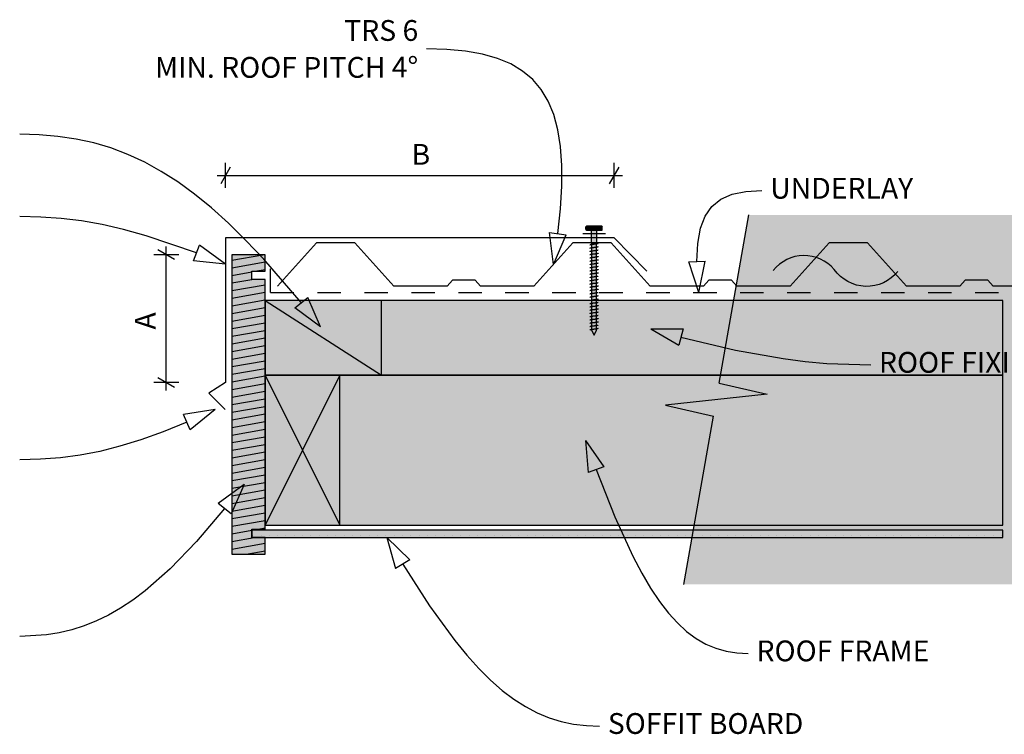
# Model space of a CAD drawing. Units: millimetres. Extents: x 7 to 290, y 5 to 181.
# Drawn here: x 73 to 191, y 93 to 179 of the extents above; entities that cross this region are included whole.
import ezdxf
from ezdxf.xclip import XClip

# ---------------------------------------------------------------- set-up
doc = ezdxf.new("R2010")
doc.units = ezdxf.units.MM
doc.header["$MEASUREMENT"] = 0
doc.header["$XCLIPFRAME"] = 2
doc.linetypes.add('Dashed', pattern=[5.644444, 2.822222, -2.822222])
doc.layers.add('Doc_ Floor', color=7, linetype='Continuous')
doc.styles.add('GENERATED_STYLE_1', font='txt')

# ---------------------------------------------------------------- blocks, each defined once
blk = doc.blocks.new('Drawing_1_2', base_point=(156.56, 110.77))
at = {"linetype": 'Continuous', "lineweight": 0}
for points in [[(150.68, 132.64), (156.45, 131.32), (152.88, 111.08), (273.35, 111.08), (281.18, 155.5), (160.71, 155.5), (157.14, 135.26), (162.91, 133.95)], [(141.1, 154.08), (141.1, 153.75, 0.333333), (141.6, 153.75), (141.6, 154.08, 0.333333)], [(142.85, 154.16), (141.35, 154.16), (141.35, 153.66), (142.85, 153.66)], [(142.6, 154.08, 0.166667), (141.6, 154.08), (141.6, 153.75, 0.166667), (142.6, 153.75)], [(143.1, 154.08, 0.333333), (142.6, 154.08), (142.6, 153.75, 0.333333), (143.1, 153.75)], [(141.77, 153.66), (141.77, 152.06), (142.44, 152.06), (142.44, 153.66)], [(141.8, 152.06), (141.8, 141.66), (142.1, 141.06), (142.4, 141.66), (142.4, 152.06)], [(102.57, 114.72), (102.57, 116.72), (100.97, 116.72), (100.97, 117.72), (102.57, 117.72), (102.57, 147.72), (100.97, 147.72), (100.97, 148.72), (102.57, 148.72), (102.57, 150.72), (98.57, 150.72), (98.57, 114.72)], [(102.57, 136.22), (191.25, 136.22), (191.25, 145.22), (102.57, 145.22)], [(102.57, 145.22), (102.57, 136.22), (116.57, 136.22), (116.57, 145.22)], [(102.57, 118.22), (191.25, 118.22), (191.25, 136.22), (102.57, 136.22)], [(111.57, 136.22), (102.57, 136.22), (102.57, 118.22), (111.57, 118.22)], [(100.97, 116.72), (191.25, 116.72), (191.25, 117.62), (100.97, 117.62)]]:
    blk.add_hatch(color=255, dxfattribs=at).paths.add_polyline_path(points)
at = {"linetype": 'Continuous'}
h = blk.add_hatch(dxfattribs=at)
h.set_pattern_fill('Wood_0002', color=256, style=0, pattern_type=2)
h.set_pattern_definition([(10, (88.5822, 77.9282), (-0.156283, 0.886327), [])])
h.paths.add_polyline_path([(102.57, 114.72), (102.57, 116.72), (100.97, 116.72), (100.97, 117.72), (102.57, 117.72), (102.57, 147.72), (100.97, 147.72), (100.97, 148.72), (102.57, 148.72), (102.57, 150.72), (98.57, 150.72), (98.57, 114.72)])
h = blk.add_hatch(dxfattribs=at)
h.set_pattern_fill('Plaster_0002', color=256, style=0, pattern_type=2)
h.set_pattern_definition([(0, (88.5822, 77.9282), (0, 1.73205), [0, -1]), (0, (89.0822, 78.7942), (0, 1.73205), [0, -1])])
h.paths.add_polyline_path([(100.97, 116.72), (191.25, 116.72), (191.25, 117.62), (100.97, 117.62)])
for p, q in [((157.14, 135.26), (160.71, 155.5)), ((141.1, 153.75), (141.1, 154.08)), ((142.85, 154.16), (141.35, 154.16)), ((141.6, 154.08), (141.6, 153.75)), ((141.6, 154.08), (141.6, 153.75)), ((142.6, 153.75), (142.6, 154.08)), ((142.6, 154.08), (142.6, 153.75)), ((143.1, 153.75), (143.1, 154.08)), ((141.35, 153.66), (142.85, 153.66)), ((141.77, 153.66), (141.77, 152.06)), ((142.44, 153.66), (141.77, 153.66)), ((142.44, 152.06), (142.44, 153.66)), ((141.61, 151.87), (141.6, 151.87)), ((141.61, 151.48), (141.6, 151.48)), ((141.62, 151.88), (141.61, 151.88)), ((141.61, 151.88), (141.61, 151.87)), ((141.62, 151.49), (141.61, 151.49)), ((141.61, 151.49), (141.61, 151.48)), ((141.63, 151.89), (141.62, 151.88)), ((141.63, 151.5), (141.62, 151.49)), ((141.65, 151.9), (141.63, 151.89)), ((141.65, 151.5), (141.63, 151.5)), ((141.67, 151.9), (141.65, 151.9)), ((141.67, 151.51), (141.65, 151.5)), ((141.69, 151.91), (141.67, 151.9)), ((141.69, 151.51), (141.67, 151.51)), ((141.72, 151.91), (141.69, 151.91)), ((141.72, 151.52), (141.69, 151.51)), ((141.75, 151.92), (141.72, 151.91)), ((141.75, 151.52), (141.72, 151.52)), ((141.78, 151.92), (141.75, 151.92)), ((141.78, 151.53), (141.75, 151.52)), ((141.77, 152.06), (142.44, 152.06)), ((141.82, 151.93), (141.78, 151.92)), ((141.82, 151.54), (141.78, 151.53)), ((141.8, 152.06), (141.8, 141.66)), ((142.4, 152.06), (141.8, 152.06)), ((141.85, 151.93), (141.82, 151.93)), ((141.85, 151.54), (141.82, 151.54)), ((141.89, 151.94), (141.85, 151.93)), ((141.89, 151.55), (141.85, 151.54)), ((141.93, 151.94), (141.89, 151.94)), ((141.93, 151.55), (141.89, 151.55)), ((141.97, 151.95), (141.93, 151.94)), ((141.97, 151.56), (141.93, 151.55)), ((142.02, 151.96), (141.97, 151.95)), ((142.02, 151.56), (141.97, 151.56)), ((142.06, 151.96), (142.02, 151.96)), ((142.06, 151.57), (142.02, 151.56)), ((142.1, 151.97), (142.06, 151.96)), ((142.1, 151.57), (142.06, 151.57)), ((142.15, 151.97), (142.1, 151.97)), ((142.15, 151.58), (142.1, 151.57)), ((142.19, 151.98), (142.15, 151.97)), ((142.19, 151.58), (142.15, 151.58)), ((142.23, 151.98), (142.19, 151.98)), ((142.23, 151.59), (142.19, 151.58)), ((142.27, 151.99), (142.23, 151.98)), ((142.27, 151.6), (142.23, 151.59)), ((142.31, 151.99), (142.27, 151.99)), ((142.31, 151.6), (142.27, 151.6)), ((142.35, 152), (142.31, 151.99)), ((142.35, 151.61), (142.31, 151.6)), ((142.39, 152), (142.35, 152)), ((142.39, 151.61), (142.35, 151.61)), ((142.42, 152.01), (142.39, 152)), ((142.42, 151.62), (142.39, 151.61)), ((142.4, 141.66), (142.4, 152.06)), ((142.46, 152.02), (142.42, 152.01)), ((142.46, 151.62), (142.42, 151.62)), ((142.49, 152.02), (142.46, 152.02)), ((142.49, 151.63), (142.46, 151.62)), ((142.51, 152.03), (142.49, 152.02)), ((142.51, 151.63), (142.49, 151.63)), ((142.54, 152.03), (142.51, 152.03)), ((142.54, 151.64), (142.51, 151.63)), ((142.56, 152.04), (142.54, 152.03)), ((142.56, 151.64), (142.54, 151.64)), ((142.57, 152.04), (142.56, 152.04)), ((142.57, 151.65), (142.56, 151.64)), ((142.59, 152.05), (142.57, 152.04)), ((142.59, 151.66), (142.57, 151.65)), ((142.6, 152.05), (142.59, 152.05)), ((142.6, 151.66), (142.59, 151.66)), ((142.6, 152.06), (142.6, 152.06)), ((142.6, 152.06), (142.6, 152.05)), ((142.6, 151.67), (142.6, 151.67)), ((142.6, 151.67), (142.6, 151.66)), ((102.57, 150.72), (98.57, 150.72)), ((98.57, 150.72), (98.57, 114.72)), ((102.57, 148.72), (102.57, 150.72)), ((141.61, 151.09), (141.6, 151.08)), ((141.61, 150.69), (141.6, 150.69)), ((141.61, 150.3), (141.6, 150.3)), ((141.62, 151.1), (141.61, 151.09)), ((141.61, 151.09), (141.61, 151.09)), ((141.62, 150.71), (141.61, 150.7)), ((141.61, 150.7), (141.61, 150.69)), ((141.62, 150.31), (141.61, 150.31)), ((141.61, 150.31), (141.61, 150.3)), ((141.63, 151.1), (141.62, 151.1)), ((141.63, 150.71), (141.62, 150.71)), ((141.63, 150.32), (141.62, 150.31)), ((141.65, 151.11), (141.63, 151.1)), ((141.65, 150.72), (141.63, 150.71)), ((141.65, 150.32), (141.63, 150.32)), ((141.67, 151.12), (141.65, 151.11)), ((141.67, 150.72), (141.65, 150.72)), ((141.67, 150.33), (141.65, 150.32)), ((141.69, 151.12), (141.67, 151.12)), ((141.69, 150.73), (141.67, 150.72)), ((141.69, 150.33), (141.67, 150.33)), ((141.72, 151.13), (141.69, 151.12)), ((141.72, 150.73), (141.69, 150.73)), ((141.72, 150.34), (141.69, 150.33)), ((141.75, 151.13), (141.72, 151.13)), ((141.75, 150.74), (141.72, 150.73)), ((141.75, 150.35), (141.72, 150.34)), ((141.78, 151.14), (141.75, 151.13)), ((141.78, 150.74), (141.75, 150.74)), ((141.78, 150.35), (141.75, 150.35)), ((141.82, 151.14), (141.78, 151.14)), ((141.82, 150.75), (141.78, 150.74)), ((141.82, 150.36), (141.78, 150.35)), ((141.85, 151.15), (141.82, 151.14)), ((141.85, 150.75), (141.82, 150.75)), ((141.85, 150.36), (141.82, 150.36)), ((141.89, 151.15), (141.85, 151.15)), ((141.89, 150.76), (141.85, 150.75)), ((141.89, 150.37), (141.85, 150.36)), ((141.93, 151.16), (141.89, 151.15)), ((141.93, 150.77), (141.89, 150.76)), ((141.93, 150.37), (141.89, 150.37)), ((141.97, 151.16), (141.93, 151.16)), ((141.97, 150.77), (141.93, 150.77)), ((141.97, 150.38), (141.93, 150.37)), ((142.02, 151.17), (141.97, 151.16)), ((142.02, 150.78), (141.97, 150.77)), ((142.02, 150.38), (141.97, 150.38)), ((142.06, 151.18), (142.02, 151.17)), ((142.06, 150.78), (142.02, 150.78)), ((142.06, 150.39), (142.02, 150.38)), ((142.1, 151.18), (142.06, 151.18)), ((142.1, 150.79), (142.06, 150.78)), ((142.1, 150.39), (142.06, 150.39)), ((142.15, 151.19), (142.1, 151.18)), ((142.15, 150.79), (142.1, 150.79)), ((142.15, 150.4), (142.1, 150.39)), ((142.19, 151.19), (142.15, 151.19)), ((142.19, 150.8), (142.15, 150.79)), ((142.19, 150.41), (142.15, 150.4)), ((142.23, 151.2), (142.19, 151.19)), ((142.23, 150.8), (142.19, 150.8)), ((142.23, 150.41), (142.19, 150.41)), ((142.27, 151.2), (142.23, 151.2)), ((142.27, 150.81), (142.23, 150.8)), ((142.27, 150.42), (142.23, 150.41)), ((142.31, 151.21), (142.27, 151.2)), ((142.31, 150.81), (142.27, 150.81)), ((142.31, 150.42), (142.27, 150.42)), ((142.35, 151.21), (142.31, 151.21)), ((142.35, 150.82), (142.31, 150.81)), ((142.35, 150.43), (142.31, 150.42)), ((142.39, 151.22), (142.35, 151.21)), ((142.39, 150.83), (142.35, 150.82)), ((142.39, 150.43), (142.35, 150.43)), ((142.42, 151.22), (142.39, 151.22)), ((142.42, 150.83), (142.39, 150.83)), ((142.42, 150.44), (142.39, 150.43)), ((142.46, 151.23), (142.42, 151.22)), ((142.46, 150.84), (142.42, 150.83)), ((142.46, 150.44), (142.42, 150.44)), ((142.49, 151.24), (142.46, 151.23)), ((142.49, 150.84), (142.46, 150.84)), ((142.49, 150.45), (142.46, 150.44)), ((142.51, 151.24), (142.49, 151.24)), ((142.51, 150.85), (142.49, 150.84)), ((142.51, 150.45), (142.49, 150.45)), ((142.54, 151.25), (142.51, 151.24)), ((142.54, 150.85), (142.51, 150.85)), ((142.54, 150.46), (142.51, 150.45)), ((142.56, 151.25), (142.54, 151.25)), ((142.56, 150.86), (142.54, 150.85)), ((142.56, 150.47), (142.54, 150.46)), ((142.57, 151.26), (142.56, 151.25)), ((142.57, 150.86), (142.56, 150.86)), ((142.57, 150.47), (142.56, 150.47)), ((142.59, 151.26), (142.57, 151.26)), ((142.59, 150.87), (142.57, 150.86)), ((142.59, 150.48), (142.57, 150.47)), ((142.6, 151.27), (142.59, 151.26)), ((142.6, 150.88), (142.59, 150.87)), ((142.6, 150.48), (142.59, 150.48)), ((142.6, 151.28), (142.6, 151.27)), ((142.6, 151.27), (142.6, 151.27)), ((142.6, 150.89), (142.6, 150.88)), ((142.6, 150.88), (142.6, 150.88)), ((142.6, 150.49), (142.6, 150.49)), ((142.6, 150.49), (142.6, 150.48)), ((141.61, 149.91), (141.6, 149.9)), ((141.61, 149.52), (141.6, 149.51)), ((141.61, 149.12), (141.6, 149.12)), ((141.62, 149.92), (141.61, 149.91)), ((141.61, 149.91), (141.61, 149.91)), ((141.62, 149.53), (141.61, 149.52)), ((141.61, 149.52), (141.61, 149.52)), ((141.62, 149.13), (141.61, 149.13)), ((141.61, 149.13), (141.61, 149.12)), ((141.63, 149.93), (141.62, 149.92)), ((141.63, 149.53), (141.62, 149.53)), ((141.63, 149.14), (141.62, 149.13)), ((141.65, 149.93), (141.63, 149.93)), ((141.65, 149.54), (141.63, 149.53)), ((141.65, 149.15), (141.63, 149.14)), ((141.67, 149.94), (141.65, 149.93)), ((141.67, 149.54), (141.65, 149.54)), ((141.67, 149.15), (141.65, 149.15)), ((141.69, 149.94), (141.67, 149.94)), ((141.69, 149.55), (141.67, 149.54)), ((141.69, 149.16), (141.67, 149.15)), ((141.72, 149.95), (141.69, 149.94)), ((141.72, 149.55), (141.69, 149.55)), ((141.72, 149.16), (141.69, 149.16)), ((141.75, 149.95), (141.72, 149.95)), ((141.75, 149.56), (141.72, 149.55)), ((141.75, 149.17), (141.72, 149.16)), ((141.78, 149.96), (141.75, 149.95)), ((141.78, 149.57), (141.75, 149.56)), ((141.78, 149.17), (141.75, 149.17)), ((141.82, 149.96), (141.78, 149.96)), ((141.82, 149.57), (141.78, 149.57)), ((141.82, 149.18), (141.78, 149.17)), ((141.85, 149.97), (141.82, 149.96)), ((141.85, 149.58), (141.82, 149.57)), ((141.85, 149.18), (141.82, 149.18)), ((141.89, 149.97), (141.85, 149.97)), ((141.89, 149.58), (141.85, 149.58)), ((141.89, 149.19), (141.85, 149.18)), ((141.93, 149.98), (141.89, 149.97)), ((141.93, 149.59), (141.89, 149.58)), ((141.93, 149.19), (141.89, 149.19)), ((141.97, 149.99), (141.93, 149.98)), ((141.97, 149.59), (141.93, 149.59)), ((141.97, 149.2), (141.93, 149.19)), ((142.02, 149.99), (141.97, 149.99)), ((142.02, 149.6), (141.97, 149.59)), ((142.02, 149.21), (141.97, 149.2)), ((142.06, 150), (142.02, 149.99)), ((142.06, 149.6), (142.02, 149.6)), ((142.06, 149.21), (142.02, 149.21)), ((142.1, 150), (142.06, 150)), ((142.1, 149.61), (142.06, 149.6)), ((142.1, 149.22), (142.06, 149.21)), ((142.15, 150.01), (142.1, 150)), ((142.15, 149.61), (142.1, 149.61)), ((142.15, 149.22), (142.1, 149.22)), ((142.19, 150.01), (142.15, 150.01)), ((142.19, 149.62), (142.15, 149.61)), ((142.19, 149.23), (142.15, 149.22)), ((142.23, 150.02), (142.19, 150.01)), ((142.23, 149.63), (142.19, 149.62)), ((142.23, 149.23), (142.19, 149.23)), ((142.27, 150.02), (142.23, 150.02)), ((142.27, 149.63), (142.23, 149.63)), ((142.27, 149.24), (142.23, 149.23)), ((142.31, 150.03), (142.27, 150.02)), ((142.31, 149.64), (142.27, 149.63)), ((142.31, 149.24), (142.27, 149.24)), ((142.35, 150.03), (142.31, 150.03)), ((142.35, 149.64), (142.31, 149.64)), ((142.35, 149.25), (142.31, 149.24)), ((142.39, 150.04), (142.35, 150.03)), ((142.39, 149.65), (142.35, 149.64)), ((142.39, 149.25), (142.35, 149.25)), ((142.42, 150.05), (142.39, 150.04)), ((142.42, 149.65), (142.39, 149.65)), ((142.42, 149.26), (142.39, 149.25)), ((142.46, 150.05), (142.42, 150.05)), ((142.46, 149.66), (142.42, 149.65)), ((142.46, 149.27), (142.42, 149.26)), ((142.49, 150.06), (142.46, 150.05)), ((142.49, 149.66), (142.46, 149.66)), ((142.49, 149.27), (142.46, 149.27)), ((142.51, 150.06), (142.49, 150.06)), ((142.51, 149.67), (142.49, 149.66)), ((142.51, 149.28), (142.49, 149.27)), ((142.54, 150.07), (142.51, 150.06)), ((142.54, 149.67), (142.51, 149.67)), ((142.54, 149.28), (142.51, 149.28)), ((142.56, 150.07), (142.54, 150.07)), ((142.56, 149.68), (142.54, 149.67)), ((142.56, 149.29), (142.54, 149.28)), ((142.57, 150.08), (142.56, 150.07)), ((142.57, 149.69), (142.56, 149.68)), ((142.57, 149.29), (142.56, 149.29)), ((142.59, 150.08), (142.57, 150.08)), ((142.59, 149.69), (142.57, 149.69)), ((142.59, 149.3), (142.57, 149.29)), ((142.6, 150.09), (142.59, 150.08)), ((142.6, 149.7), (142.59, 149.69)), ((142.6, 149.3), (142.59, 149.3)), ((142.6, 150.1), (142.6, 150.09)), ((142.6, 150.09), (142.6, 150.09)), ((142.6, 149.71), (142.6, 149.7)), ((142.6, 149.7), (142.6, 149.7)), ((142.6, 149.31), (142.6, 149.31)), ((142.6, 149.31), (142.6, 149.3)), ((100.97, 147.72), (100.97, 148.72)), ((100.97, 148.72), (102.57, 148.72)), ((141.61, 148.73), (141.6, 148.73)), ((141.61, 148.34), (141.6, 148.33)), ((141.61, 147.94), (141.6, 147.94)), ((141.62, 148.74), (141.61, 148.74)), ((141.61, 148.74), (141.61, 148.73)), ((141.62, 148.35), (141.61, 148.34)), ((141.61, 148.34), (141.61, 148.34)), ((141.62, 147.96), (141.61, 147.95)), ((141.61, 147.95), (141.61, 147.94)), ((141.63, 148.75), (141.62, 148.74)), ((141.63, 148.35), (141.62, 148.35)), ((141.63, 147.96), (141.62, 147.96)), ((141.65, 148.75), (141.63, 148.75)), ((141.65, 148.36), (141.63, 148.35)), ((141.65, 147.97), (141.63, 147.96)), ((141.67, 148.76), (141.65, 148.75)), ((141.67, 148.37), (141.65, 148.36)), ((141.67, 147.97), (141.65, 147.97)), ((141.69, 148.76), (141.67, 148.76)), ((141.69, 148.37), (141.67, 148.37)), ((141.69, 147.98), (141.67, 147.97)), ((141.72, 148.77), (141.69, 148.76)), ((141.72, 148.38), (141.69, 148.37)), ((141.72, 147.98), (141.69, 147.98)), ((141.75, 148.77), (141.72, 148.77)), ((141.75, 148.38), (141.72, 148.38)), ((141.75, 147.99), (141.72, 147.98)), ((141.78, 148.78), (141.75, 148.77)), ((141.78, 148.39), (141.75, 148.38)), ((141.78, 147.99), (141.75, 147.99)), ((141.82, 148.79), (141.78, 148.78)), ((141.82, 148.39), (141.78, 148.39)), ((141.82, 148), (141.78, 147.99)), ((141.85, 148.79), (141.82, 148.79)), ((141.85, 148.4), (141.82, 148.39)), ((141.85, 148), (141.82, 148)), ((141.89, 148.8), (141.85, 148.79)), ((141.89, 148.4), (141.85, 148.4)), ((141.89, 148.01), (141.85, 148)), ((141.93, 148.8), (141.89, 148.8)), ((141.93, 148.41), (141.89, 148.4)), ((141.93, 148.02), (141.89, 148.01)), ((141.97, 148.81), (141.93, 148.8)), ((141.97, 148.41), (141.93, 148.41)), ((141.97, 148.02), (141.93, 148.02)), ((142.02, 148.81), (141.97, 148.81)), ((142.02, 148.42), (141.97, 148.41)), ((142.02, 148.03), (141.97, 148.02)), ((142.06, 148.82), (142.02, 148.81)), ((142.06, 148.43), (142.02, 148.42)), ((142.06, 148.03), (142.02, 148.03)), ((142.1, 148.82), (142.06, 148.82)), ((142.1, 148.43), (142.06, 148.43)), ((142.1, 148.04), (142.06, 148.03)), ((142.15, 148.83), (142.1, 148.82)), ((142.15, 148.44), (142.1, 148.43)), ((142.15, 148.04), (142.1, 148.04)), ((142.19, 148.83), (142.15, 148.83)), ((142.19, 148.44), (142.15, 148.44)), ((142.19, 148.05), (142.15, 148.04)), ((142.23, 148.84), (142.19, 148.83)), ((142.23, 148.45), (142.19, 148.44)), ((142.23, 148.05), (142.19, 148.05)), ((142.27, 148.85), (142.23, 148.84)), ((142.27, 148.45), (142.23, 148.45)), ((142.27, 148.06), (142.23, 148.05)), ((142.31, 148.85), (142.27, 148.85)), ((142.31, 148.46), (142.27, 148.45)), ((142.31, 148.06), (142.27, 148.06)), ((142.35, 148.86), (142.31, 148.85)), ((142.35, 148.46), (142.31, 148.46)), ((142.35, 148.07), (142.31, 148.06)), ((142.39, 148.86), (142.35, 148.86)), ((142.39, 148.47), (142.35, 148.46)), ((142.39, 148.08), (142.35, 148.07)), ((142.42, 148.87), (142.39, 148.86)), ((142.42, 148.47), (142.39, 148.47)), ((142.42, 148.08), (142.39, 148.08)), ((142.46, 148.87), (142.42, 148.87)), ((142.46, 148.48), (142.42, 148.47)), ((142.46, 148.09), (142.42, 148.08)), ((142.49, 148.88), (142.46, 148.87)), ((142.49, 148.49), (142.46, 148.48)), ((142.49, 148.09), (142.46, 148.09)), ((142.51, 148.88), (142.49, 148.88)), ((142.51, 148.49), (142.49, 148.49)), ((142.51, 148.1), (142.49, 148.09)), ((142.54, 148.89), (142.51, 148.88)), ((142.54, 148.5), (142.51, 148.49)), ((142.54, 148.1), (142.51, 148.1)), ((142.56, 148.89), (142.54, 148.89)), ((142.56, 148.5), (142.54, 148.5)), ((142.56, 148.11), (142.54, 148.1)), ((142.57, 148.9), (142.56, 148.89)), ((142.57, 148.51), (142.56, 148.5)), ((142.57, 148.11), (142.56, 148.11)), ((142.59, 148.91), (142.57, 148.9)), ((142.59, 148.51), (142.57, 148.51)), ((142.59, 148.12), (142.57, 148.11)), ((142.6, 148.91), (142.59, 148.91)), ((142.6, 148.52), (142.59, 148.51)), ((142.6, 148.13), (142.59, 148.12)), ((142.6, 148.92), (142.6, 148.92)), ((142.6, 148.92), (142.6, 148.91)), ((142.6, 148.53), (142.6, 148.52)), ((142.6, 148.52), (142.6, 148.52)), ((142.6, 148.14), (142.6, 148.13)), ((142.6, 148.13), (142.6, 148.13)), ((102.57, 147.72), (100.97, 147.72)), ((102.57, 117.72), (102.57, 147.72)), ((141.61, 147.55), (141.6, 147.55)), ((141.61, 147.16), (141.6, 147.15)), ((141.61, 146.77), (141.6, 146.76)), ((141.62, 147.56), (141.61, 147.56)), ((141.61, 147.56), (141.61, 147.55)), ((141.62, 147.17), (141.61, 147.16)), ((141.61, 147.16), (141.61, 147.16)), ((141.62, 146.78), (141.61, 146.77)), ((141.61, 146.77), (141.61, 146.77)), ((141.63, 147.57), (141.62, 147.56)), ((141.63, 147.18), (141.62, 147.17)), ((141.63, 146.78), (141.62, 146.78)), ((141.65, 147.57), (141.63, 147.57)), ((141.65, 147.18), (141.63, 147.18)), ((141.65, 146.79), (141.63, 146.78)), ((141.67, 147.58), (141.65, 147.57)), ((141.67, 147.19), (141.65, 147.18)), ((141.67, 146.79), (141.65, 146.79)), ((141.69, 147.58), (141.67, 147.58)), ((141.69, 147.19), (141.67, 147.19)), ((141.69, 146.8), (141.67, 146.79)), ((141.72, 147.59), (141.69, 147.58)), ((141.72, 147.2), (141.69, 147.19)), ((141.72, 146.8), (141.69, 146.8)), ((141.75, 147.6), (141.72, 147.59)), ((141.75, 147.2), (141.72, 147.2)), ((141.75, 146.81), (141.72, 146.8)), ((141.78, 147.6), (141.75, 147.6)), ((141.78, 147.21), (141.75, 147.2)), ((141.78, 146.82), (141.75, 146.81)), ((141.82, 147.61), (141.78, 147.6)), ((141.82, 147.21), (141.78, 147.21)), ((141.82, 146.82), (141.78, 146.82)), ((141.85, 147.61), (141.82, 147.61)), ((141.85, 147.22), (141.82, 147.21)), ((141.85, 146.83), (141.82, 146.82)), ((141.89, 147.62), (141.85, 147.61)), ((141.89, 147.22), (141.85, 147.22)), ((141.89, 146.83), (141.85, 146.83)), ((141.93, 147.62), (141.89, 147.62)), ((141.93, 147.23), (141.89, 147.22)), ((141.93, 146.84), (141.89, 146.83)), ((141.97, 147.63), (141.93, 147.62)), ((141.97, 147.24), (141.93, 147.23)), ((141.97, 146.84), (141.93, 146.84)), ((142.02, 147.63), (141.97, 147.63)), ((142.02, 147.24), (141.97, 147.24)), ((142.02, 146.85), (141.97, 146.84)), ((142.06, 147.64), (142.02, 147.63)), ((142.06, 147.25), (142.02, 147.24)), ((142.06, 146.85), (142.02, 146.85)), ((142.1, 147.64), (142.06, 147.64)), ((142.1, 147.25), (142.06, 147.25)), ((142.1, 146.86), (142.06, 146.85)), ((142.15, 147.65), (142.1, 147.64)), ((142.15, 147.26), (142.1, 147.25)), ((142.15, 146.86), (142.1, 146.86)), ((142.19, 147.66), (142.15, 147.65)), ((142.19, 147.26), (142.15, 147.26)), ((142.19, 146.87), (142.15, 146.86)), ((142.23, 147.66), (142.19, 147.66)), ((142.23, 147.27), (142.19, 147.26)), ((142.23, 146.88), (142.19, 146.87)), ((142.27, 147.67), (142.23, 147.66)), ((142.27, 147.27), (142.23, 147.27)), ((142.27, 146.88), (142.23, 146.88)), ((142.31, 147.67), (142.27, 147.67)), ((142.31, 147.28), (142.27, 147.27)), ((142.31, 146.89), (142.27, 146.88)), ((142.35, 147.68), (142.31, 147.67)), ((142.35, 147.28), (142.31, 147.28)), ((142.35, 146.89), (142.31, 146.89)), ((142.39, 147.68), (142.35, 147.68)), ((142.39, 147.29), (142.35, 147.28)), ((142.39, 146.9), (142.35, 146.89)), ((142.42, 147.69), (142.39, 147.68)), ((142.42, 147.3), (142.39, 147.29)), ((142.42, 146.9), (142.39, 146.9)), ((142.46, 147.69), (142.42, 147.69)), ((142.46, 147.3), (142.42, 147.3)), ((142.46, 146.91), (142.42, 146.9)), ((142.49, 147.7), (142.46, 147.69)), ((142.49, 147.31), (142.46, 147.3)), ((142.49, 146.91), (142.46, 146.91)), ((142.51, 147.7), (142.49, 147.7)), ((142.51, 147.31), (142.49, 147.31)), ((142.51, 146.92), (142.49, 146.91)), ((142.54, 147.71), (142.51, 147.7)), ((142.54, 147.32), (142.51, 147.31)), ((142.54, 146.92), (142.51, 146.92)), ((142.56, 147.72), (142.54, 147.71)), ((142.56, 147.32), (142.54, 147.32)), ((142.56, 146.93), (142.54, 146.92)), ((142.57, 147.72), (142.56, 147.72)), ((142.57, 147.33), (142.56, 147.32)), ((142.57, 146.94), (142.56, 146.93)), ((142.59, 147.73), (142.57, 147.72)), ((142.59, 147.33), (142.57, 147.33)), ((142.59, 146.94), (142.57, 146.94)), ((142.6, 147.73), (142.59, 147.73)), ((142.6, 147.34), (142.59, 147.33)), ((142.6, 146.95), (142.59, 146.94)), ((142.6, 147.74), (142.6, 147.74)), ((142.6, 147.74), (142.6, 147.73)), ((142.6, 147.35), (142.6, 147.34)), ((142.6, 147.34), (142.6, 147.34)), ((142.6, 146.96), (142.6, 146.95)), ((142.6, 146.95), (142.6, 146.95)), ((141.61, 146.37), (141.6, 146.37)), ((141.61, 145.98), (141.6, 145.98)), ((141.61, 145.59), (141.6, 145.58)), ((141.62, 146.38), (141.61, 146.38)), ((141.61, 146.38), (141.61, 146.37)), ((141.62, 145.99), (141.61, 145.99)), ((141.61, 145.99), (141.61, 145.98)), ((141.62, 145.6), (141.61, 145.59)), ((141.61, 145.59), (141.61, 145.59)), ((141.63, 146.39), (141.62, 146.38)), ((141.63, 146), (141.62, 145.99)), ((141.63, 145.6), (141.62, 145.6)), ((141.65, 146.4), (141.63, 146.39)), ((141.65, 146), (141.63, 146)), ((141.65, 145.61), (141.63, 145.6)), ((141.67, 146.4), (141.65, 146.4)), ((141.67, 146.01), (141.65, 146)), ((141.67, 145.62), (141.65, 145.61)), ((141.69, 146.41), (141.67, 146.4)), ((141.69, 146.01), (141.67, 146.01)), ((141.69, 145.62), (141.67, 145.62)), ((141.72, 146.41), (141.69, 146.41)), ((141.72, 146.02), (141.69, 146.01)), ((141.72, 145.63), (141.69, 145.62)), ((141.75, 146.42), (141.72, 146.41)), ((141.75, 146.02), (141.72, 146.02)), ((141.75, 145.63), (141.72, 145.63)), ((141.78, 146.42), (141.75, 146.42)), ((141.78, 146.03), (141.75, 146.02)), ((141.78, 145.64), (141.75, 145.63)), ((141.82, 146.43), (141.78, 146.42)), ((141.82, 146.04), (141.78, 146.03)), ((141.82, 145.64), (141.78, 145.64)), ((141.85, 146.43), (141.82, 146.43)), ((141.85, 146.04), (141.82, 146.04)), ((141.85, 145.65), (141.82, 145.64)), ((141.89, 146.44), (141.85, 146.43)), ((141.89, 146.05), (141.85, 146.04)), ((141.89, 145.65), (141.85, 145.65)), ((141.93, 146.44), (141.89, 146.44)), ((141.93, 146.05), (141.89, 146.05)), ((141.93, 145.66), (141.89, 145.65)), ((141.97, 146.45), (141.93, 146.44)), ((141.97, 146.06), (141.93, 146.05)), ((141.97, 145.66), (141.93, 145.66)), ((142.02, 146.46), (141.97, 146.45)), ((142.02, 146.06), (141.97, 146.06)), ((142.02, 145.67), (141.97, 145.66)), ((142.06, 146.46), (142.02, 146.46)), ((142.06, 146.07), (142.02, 146.06)), ((142.06, 145.68), (142.02, 145.67)), ((142.1, 146.47), (142.06, 146.46)), ((142.1, 146.07), (142.06, 146.07)), ((142.1, 145.68), (142.06, 145.68)), ((142.15, 146.47), (142.1, 146.47)), ((142.15, 146.08), (142.1, 146.07)), ((142.15, 145.69), (142.1, 145.68)), ((142.19, 146.48), (142.15, 146.47)), ((142.19, 146.08), (142.15, 146.08)), ((142.19, 145.69), (142.15, 145.69)), ((142.23, 146.48), (142.19, 146.48)), ((142.23, 146.09), (142.19, 146.08)), ((142.23, 145.7), (142.19, 145.69)), ((142.27, 146.49), (142.23, 146.48)), ((142.27, 146.1), (142.23, 146.09)), ((142.27, 145.7), (142.23, 145.7)), ((142.31, 146.49), (142.27, 146.49)), ((142.31, 146.1), (142.27, 146.1)), ((142.31, 145.71), (142.27, 145.7)), ((142.35, 146.5), (142.31, 146.49)), ((142.35, 146.11), (142.31, 146.1)), ((142.35, 145.71), (142.31, 145.71)), ((142.39, 146.5), (142.35, 146.5)), ((142.39, 146.11), (142.35, 146.11)), ((142.39, 145.72), (142.35, 145.71)), ((142.42, 146.51), (142.39, 146.5)), ((142.42, 146.12), (142.39, 146.11)), ((142.42, 145.72), (142.39, 145.72)), ((142.46, 146.52), (142.42, 146.51)), ((142.46, 146.12), (142.42, 146.12)), ((142.46, 145.73), (142.42, 145.72)), ((142.49, 146.52), (142.46, 146.52)), ((142.49, 146.13), (142.46, 146.12)), ((142.49, 145.74), (142.46, 145.73)), ((142.51, 146.53), (142.49, 146.52)), ((142.51, 146.13), (142.49, 146.13)), ((142.51, 145.74), (142.49, 145.74)), ((142.54, 146.53), (142.51, 146.53)), ((142.54, 146.14), (142.51, 146.13)), ((142.54, 145.75), (142.51, 145.74)), ((142.56, 146.54), (142.54, 146.53)), ((142.56, 146.14), (142.54, 146.14)), ((142.56, 145.75), (142.54, 145.75)), ((142.57, 146.54), (142.56, 146.54)), ((142.57, 146.15), (142.56, 146.14)), ((142.57, 145.76), (142.56, 145.75)), ((142.59, 146.55), (142.57, 146.54)), ((142.59, 146.16), (142.57, 146.15)), ((142.59, 145.76), (142.57, 145.76)), ((142.6, 146.55), (142.59, 146.55)), ((142.6, 146.16), (142.59, 146.16)), ((142.6, 145.77), (142.59, 145.76)), ((142.6, 146.56), (142.6, 146.56)), ((142.6, 146.56), (142.6, 146.55)), ((142.6, 146.17), (142.6, 146.17)), ((142.6, 146.17), (142.6, 146.16)), ((142.6, 145.78), (142.6, 145.77)), ((142.6, 145.77), (142.6, 145.77)), ((191.25, 145.22), (102.57, 145.22)), ((102.57, 145.22), (102.57, 136.22)), ((102.57, 145.22), (116.57, 136.22)), ((102.57, 145.22), (102.57, 136.22)), ((116.57, 145.22), (102.57, 145.22)), ((116.57, 136.22), (116.57, 145.22)), ((141.61, 145.19), (141.6, 145.19)), ((141.61, 144.8), (141.6, 144.8)), ((141.61, 144.41), (141.6, 144.4)), ((141.62, 145.21), (141.61, 145.2)), ((141.61, 145.2), (141.61, 145.19)), ((141.62, 144.81), (141.61, 144.81)), ((141.61, 144.81), (141.61, 144.8)), ((141.62, 144.42), (141.61, 144.41)), ((141.61, 144.41), (141.61, 144.41)), ((141.63, 145.21), (141.62, 145.21)), ((141.63, 144.82), (141.62, 144.81)), ((141.63, 144.43), (141.62, 144.42)), ((141.65, 145.22), (141.63, 145.21)), ((141.65, 144.82), (141.63, 144.82)), ((141.65, 144.43), (141.63, 144.43)), ((141.67, 145.22), (141.65, 145.22)), ((141.67, 144.83), (141.65, 144.82)), ((141.67, 144.44), (141.65, 144.43)), ((141.69, 145.23), (141.67, 145.22)), ((141.69, 144.83), (141.67, 144.83)), ((141.69, 144.44), (141.67, 144.44)), ((141.72, 145.23), (141.69, 145.23)), ((141.72, 144.84), (141.69, 144.83)), ((141.72, 144.45), (141.69, 144.44)), ((141.75, 145.24), (141.72, 145.23)), ((141.75, 144.85), (141.72, 144.84)), ((141.75, 144.45), (141.72, 144.45)), ((141.78, 145.24), (141.75, 145.24)), ((141.78, 144.85), (141.75, 144.85)), ((141.78, 144.46), (141.75, 144.45)), ((141.82, 145.25), (141.78, 145.24)), ((141.82, 144.86), (141.78, 144.85)), ((141.82, 144.46), (141.78, 144.46)), ((141.85, 145.25), (141.82, 145.25)), ((141.85, 144.86), (141.82, 144.86)), ((141.85, 144.47), (141.82, 144.46)), ((141.89, 145.26), (141.85, 145.25)), ((141.89, 144.87), (141.85, 144.86)), ((141.89, 144.47), (141.85, 144.47)), ((141.93, 145.27), (141.89, 145.26)), ((141.93, 144.87), (141.89, 144.87)), ((141.93, 144.48), (141.89, 144.47)), ((141.97, 145.27), (141.93, 145.27)), ((141.97, 144.88), (141.93, 144.87)), ((141.97, 144.49), (141.93, 144.48)), ((142.02, 145.28), (141.97, 145.27)), ((142.02, 144.88), (141.97, 144.88)), ((142.02, 144.49), (141.97, 144.49)), ((142.06, 145.28), (142.02, 145.28)), ((142.06, 144.89), (142.02, 144.88)), ((142.06, 144.5), (142.02, 144.49)), ((142.1, 145.29), (142.06, 145.28)), ((142.1, 144.89), (142.06, 144.89)), ((142.1, 144.5), (142.06, 144.5)), ((142.15, 145.29), (142.1, 145.29)), ((142.15, 144.9), (142.1, 144.89)), ((142.15, 144.51), (142.1, 144.5)), ((142.19, 145.3), (142.15, 145.29)), ((142.19, 144.91), (142.15, 144.9)), ((142.19, 144.51), (142.15, 144.51)), ((142.23, 145.3), (142.19, 145.3)), ((142.23, 144.91), (142.19, 144.91)), ((142.23, 144.52), (142.19, 144.51)), ((142.27, 145.31), (142.23, 145.3)), ((142.27, 144.92), (142.23, 144.91)), ((142.27, 144.52), (142.23, 144.52)), ((142.31, 145.31), (142.27, 145.31)), ((142.31, 144.92), (142.27, 144.92)), ((142.31, 144.53), (142.27, 144.52)), ((142.35, 145.32), (142.31, 145.31)), ((142.35, 144.93), (142.31, 144.92)), ((142.35, 144.53), (142.31, 144.53)), ((142.39, 145.33), (142.35, 145.32)), ((142.39, 144.93), (142.35, 144.93)), ((142.39, 144.54), (142.35, 144.53)), ((142.42, 145.33), (142.39, 145.33)), ((142.42, 144.94), (142.39, 144.93)), ((142.42, 144.55), (142.39, 144.54)), ((142.46, 145.34), (142.42, 145.33)), ((142.46, 144.94), (142.42, 144.94)), ((142.46, 144.55), (142.42, 144.55)), ((142.49, 145.34), (142.46, 145.34)), ((142.49, 144.95), (142.46, 144.94)), ((142.49, 144.56), (142.46, 144.55)), ((142.51, 145.35), (142.49, 145.34)), ((142.51, 144.95), (142.49, 144.95)), ((142.51, 144.56), (142.49, 144.56)), ((142.54, 145.35), (142.51, 145.35)), ((142.54, 144.96), (142.51, 144.95)), ((142.54, 144.57), (142.51, 144.56)), ((142.56, 145.36), (142.54, 145.35)), ((142.56, 144.97), (142.54, 144.96)), ((142.56, 144.57), (142.54, 144.57)), ((142.57, 145.36), (142.56, 145.36)), ((142.57, 144.97), (142.56, 144.97)), ((142.57, 144.58), (142.56, 144.57)), ((142.59, 145.37), (142.57, 145.36)), ((142.59, 144.98), (142.57, 144.97)), ((142.59, 144.58), (142.57, 144.58)), ((142.6, 145.38), (142.59, 145.37)), ((142.6, 144.98), (142.59, 144.98)), ((142.6, 144.59), (142.59, 144.58)), ((142.6, 145.39), (142.6, 145.38)), ((142.6, 145.38), (142.6, 145.38)), ((142.6, 144.99), (142.6, 144.99)), ((142.6, 144.99), (142.6, 144.98)), ((142.6, 144.6), (142.6, 144.59)), ((142.6, 144.59), (142.6, 144.59)), ((191.25, 136.22), (191.25, 145.22)), ((141.61, 144.02), (141.6, 144.01)), ((141.61, 143.62), (141.6, 143.62)), ((141.61, 143.23), (141.6, 143.23)), ((141.62, 144.03), (141.61, 144.02)), ((141.61, 144.02), (141.61, 144.02)), ((141.62, 143.63), (141.61, 143.63)), ((141.61, 143.63), (141.61, 143.62)), ((141.62, 143.24), (141.61, 143.24)), ((141.61, 143.24), (141.61, 143.23)), ((141.63, 144.03), (141.62, 144.03)), ((141.63, 143.64), (141.62, 143.63)), ((141.63, 143.25), (141.62, 143.24)), ((141.65, 144.04), (141.63, 144.03)), ((141.65, 143.65), (141.63, 143.64)), ((141.65, 143.25), (141.63, 143.25)), ((141.67, 144.04), (141.65, 144.04)), ((141.67, 143.65), (141.65, 143.65)), ((141.67, 143.26), (141.65, 143.25)), ((141.69, 144.05), (141.67, 144.04)), ((141.69, 143.66), (141.67, 143.65)), ((141.69, 143.26), (141.67, 143.26)), ((141.72, 144.05), (141.69, 144.05)), ((141.72, 143.66), (141.69, 143.66)), ((141.72, 143.27), (141.69, 143.26)), ((141.75, 144.06), (141.72, 144.05)), ((141.75, 143.67), (141.72, 143.66)), ((141.75, 143.27), (141.72, 143.27)), ((141.78, 144.07), (141.75, 144.06)), ((141.78, 143.67), (141.75, 143.67)), ((141.78, 143.28), (141.75, 143.27)), ((141.82, 144.07), (141.78, 144.07)), ((141.82, 143.68), (141.78, 143.67)), ((141.82, 143.29), (141.78, 143.28)), ((141.85, 144.08), (141.82, 144.07)), ((141.85, 143.68), (141.82, 143.68)), ((141.85, 143.29), (141.82, 143.29)), ((141.89, 144.08), (141.85, 144.08)), ((141.89, 143.69), (141.85, 143.68)), ((141.89, 143.3), (141.85, 143.29)), ((141.93, 144.09), (141.89, 144.08)), ((141.93, 143.69), (141.89, 143.69)), ((141.93, 143.3), (141.89, 143.3)), ((141.97, 144.09), (141.93, 144.09)), ((141.97, 143.7), (141.93, 143.69)), ((141.97, 143.31), (141.93, 143.3)), ((142.02, 144.1), (141.97, 144.09)), ((142.02, 143.71), (141.97, 143.7)), ((142.02, 143.31), (141.97, 143.31)), ((142.06, 144.1), (142.02, 144.1)), ((142.06, 143.71), (142.02, 143.71)), ((142.06, 143.32), (142.02, 143.31)), ((142.1, 144.11), (142.06, 144.1)), ((142.1, 143.72), (142.06, 143.71)), ((142.1, 143.32), (142.06, 143.32)), ((142.15, 144.11), (142.1, 144.11)), ((142.15, 143.72), (142.1, 143.72)), ((142.15, 143.33), (142.1, 143.32)), ((142.19, 144.12), (142.15, 144.11)), ((142.19, 143.73), (142.15, 143.72)), ((142.19, 143.33), (142.15, 143.33)), ((142.23, 144.13), (142.19, 144.12)), ((142.23, 143.73), (142.19, 143.73)), ((142.23, 143.34), (142.19, 143.33)), ((142.27, 144.13), (142.23, 144.13)), ((142.27, 143.74), (142.23, 143.73)), ((142.27, 143.35), (142.23, 143.34)), ((142.31, 144.14), (142.27, 144.13)), ((142.31, 143.74), (142.27, 143.74)), ((142.31, 143.35), (142.27, 143.35)), ((142.35, 144.14), (142.31, 144.14)), ((142.35, 143.75), (142.31, 143.74)), ((142.35, 143.36), (142.31, 143.35)), ((142.39, 144.15), (142.35, 144.14)), ((142.39, 143.75), (142.35, 143.75)), ((142.39, 143.36), (142.35, 143.36)), ((142.42, 144.15), (142.39, 144.15)), ((142.42, 143.76), (142.39, 143.75)), ((142.42, 143.37), (142.39, 143.36)), ((142.46, 144.16), (142.42, 144.15)), ((142.46, 143.77), (142.42, 143.76)), ((142.46, 143.37), (142.42, 143.37)), ((142.49, 144.16), (142.46, 144.16)), ((142.49, 143.77), (142.46, 143.77)), ((142.49, 143.38), (142.46, 143.37)), ((142.51, 144.17), (142.49, 144.16)), ((142.51, 143.78), (142.49, 143.77)), ((142.51, 143.38), (142.49, 143.38)), ((142.54, 144.17), (142.51, 144.17)), ((142.54, 143.78), (142.51, 143.78)), ((142.54, 143.39), (142.51, 143.38)), ((142.56, 144.18), (142.54, 144.17)), ((142.56, 143.79), (142.54, 143.78)), ((142.56, 143.39), (142.54, 143.39)), ((142.57, 144.19), (142.56, 144.18)), ((142.57, 143.79), (142.56, 143.79)), ((142.57, 143.4), (142.56, 143.39)), ((142.59, 144.19), (142.57, 144.19)), ((142.59, 143.8), (142.57, 143.79)), ((142.59, 143.41), (142.57, 143.4)), ((142.6, 144.2), (142.59, 144.19)), ((142.6, 143.8), (142.59, 143.8)), ((142.6, 143.41), (142.59, 143.41)), ((142.6, 144.21), (142.6, 144.2)), ((142.6, 144.2), (142.6, 144.2)), ((142.6, 143.81), (142.6, 143.81)), ((142.6, 143.81), (142.6, 143.8)), ((142.6, 143.42), (142.6, 143.42)), ((142.6, 143.42), (142.6, 143.41)), ((141.61, 142.84), (141.6, 142.83)), ((141.61, 142.44), (141.6, 142.44)), ((141.61, 142.05), (141.6, 142.05)), ((141.62, 142.85), (141.61, 142.84)), ((141.61, 142.84), (141.61, 142.84)), ((141.62, 142.46), (141.61, 142.45)), ((141.61, 142.45), (141.61, 142.44)), ((141.62, 142.06), (141.61, 142.06)), ((141.61, 142.06), (141.61, 142.05)), ((141.63, 142.85), (141.62, 142.85)), ((141.63, 142.46), (141.62, 142.46)), ((141.63, 142.07), (141.62, 142.06)), ((141.65, 142.86), (141.63, 142.85)), ((141.65, 142.47), (141.63, 142.46)), ((141.65, 142.07), (141.63, 142.07)), ((141.67, 142.87), (141.65, 142.86)), ((141.67, 142.47), (141.65, 142.47)), ((141.67, 142.08), (141.65, 142.07)), ((141.69, 142.87), (141.67, 142.87)), ((141.69, 142.48), (141.67, 142.47)), ((141.69, 142.08), (141.67, 142.08)), ((141.72, 142.88), (141.69, 142.87)), ((141.72, 142.48), (141.69, 142.48)), ((141.72, 142.09), (141.69, 142.08)), ((141.75, 142.88), (141.72, 142.88)), ((141.75, 142.49), (141.72, 142.48)), ((141.75, 142.1), (141.72, 142.09)), ((141.78, 142.89), (141.75, 142.88)), ((141.78, 142.49), (141.75, 142.49)), ((141.78, 142.1), (141.75, 142.1)), ((141.82, 142.89), (141.78, 142.89)), ((141.82, 142.5), (141.78, 142.49)), ((141.82, 142.11), (141.78, 142.1)), ((141.85, 142.9), (141.82, 142.89)), ((141.85, 142.5), (141.82, 142.5)), ((141.85, 142.11), (141.82, 142.11)), ((141.89, 142.9), (141.85, 142.9)), ((141.89, 142.51), (141.85, 142.5)), ((141.89, 142.12), (141.85, 142.11)), ((141.93, 142.91), (141.89, 142.9)), ((141.93, 142.52), (141.89, 142.51)), ((141.93, 142.12), (141.89, 142.12)), ((141.97, 142.91), (141.93, 142.91)), ((141.97, 142.52), (141.93, 142.52)), ((141.97, 142.13), (141.93, 142.12)), ((142.02, 142.92), (141.97, 142.91)), ((142.02, 142.53), (141.97, 142.52)), ((142.02, 142.13), (141.97, 142.13)), ((142.06, 142.93), (142.02, 142.92)), ((142.06, 142.53), (142.02, 142.53)), ((142.06, 142.14), (142.02, 142.13)), ((142.1, 142.93), (142.06, 142.93)), ((142.1, 142.54), (142.06, 142.53)), ((142.1, 142.14), (142.06, 142.14)), ((142.15, 142.94), (142.1, 142.93)), ((142.15, 142.54), (142.1, 142.54)), ((142.15, 142.15), (142.1, 142.14)), ((142.19, 142.94), (142.15, 142.94)), ((142.19, 142.55), (142.15, 142.54)), ((142.19, 142.16), (142.15, 142.15)), ((142.23, 142.95), (142.19, 142.94)), ((142.23, 142.55), (142.19, 142.55)), ((142.23, 142.16), (142.19, 142.16)), ((142.27, 142.95), (142.23, 142.95)), ((142.27, 142.56), (142.23, 142.55)), ((142.27, 142.17), (142.23, 142.16)), ((142.31, 142.96), (142.27, 142.95)), ((142.31, 142.56), (142.27, 142.56)), ((142.31, 142.17), (142.27, 142.17)), ((142.35, 142.96), (142.31, 142.96)), ((142.35, 142.57), (142.31, 142.56)), ((142.35, 142.18), (142.31, 142.17)), ((142.39, 142.97), (142.35, 142.96)), ((142.39, 142.58), (142.35, 142.57)), ((142.39, 142.18), (142.35, 142.18)), ((142.42, 142.97), (142.39, 142.97)), ((142.42, 142.58), (142.39, 142.58)), ((142.42, 142.19), (142.39, 142.18)), ((142.46, 142.98), (142.42, 142.97)), ((142.46, 142.59), (142.42, 142.58)), ((142.46, 142.19), (142.42, 142.19)), ((142.49, 142.99), (142.46, 142.98)), ((142.49, 142.59), (142.46, 142.59)), ((142.49, 142.2), (142.46, 142.19)), ((142.51, 142.99), (142.49, 142.99)), ((142.51, 142.6), (142.49, 142.59)), ((142.51, 142.2), (142.49, 142.2)), ((142.54, 143), (142.51, 142.99)), ((142.54, 142.6), (142.51, 142.6)), ((142.54, 142.21), (142.51, 142.2)), ((142.56, 143), (142.54, 143)), ((142.56, 142.61), (142.54, 142.6)), ((142.56, 142.22), (142.54, 142.21)), ((142.57, 143.01), (142.56, 143)), ((142.57, 142.61), (142.56, 142.61)), ((142.57, 142.22), (142.56, 142.22)), ((142.59, 143.01), (142.57, 143.01)), ((142.59, 142.62), (142.57, 142.61)), ((142.59, 142.23), (142.57, 142.22)), ((142.6, 143.02), (142.59, 143.01)), ((142.6, 142.63), (142.59, 142.62)), ((142.6, 142.23), (142.59, 142.23)), ((142.6, 143.03), (142.6, 143.02)), ((142.6, 143.02), (142.6, 143.02)), ((142.6, 142.64), (142.6, 142.63)), ((142.6, 142.63), (142.6, 142.63)), ((142.6, 142.24), (142.6, 142.24)), ((142.6, 142.24), (142.6, 142.23)), ((141.62, 141.67), (141.61, 141.66)), ((141.63, 141.68), (141.62, 141.67)), ((141.65, 141.68), (141.63, 141.68)), ((141.67, 141.69), (141.65, 141.68)), ((141.69, 141.69), (141.67, 141.69)), ((141.72, 141.7), (141.69, 141.69)), ((141.75, 141.7), (141.72, 141.7)), ((141.78, 141.71), (141.75, 141.7)), ((141.82, 141.71), (141.78, 141.71)), ((141.8, 141.66), (142.1, 141.06)), ((141.85, 141.72), (141.82, 141.71)), ((141.89, 141.72), (141.85, 141.72)), ((141.93, 141.73), (141.89, 141.72)), ((141.97, 141.74), (141.93, 141.73)), ((142.02, 141.74), (141.97, 141.74)), ((142.06, 141.75), (142.02, 141.74)), ((142.1, 141.75), (142.06, 141.75)), ((142.15, 141.76), (142.1, 141.75)), ((142.1, 141.06), (142.4, 141.66)), ((142.19, 141.76), (142.15, 141.76)), ((142.23, 141.77), (142.19, 141.76)), ((142.27, 141.77), (142.23, 141.77)), ((142.31, 141.78), (142.27, 141.77)), ((142.35, 141.78), (142.31, 141.78)), ((142.39, 141.79), (142.35, 141.78)), ((142.42, 141.8), (142.39, 141.79)), ((142.46, 141.8), (142.42, 141.8)), ((142.49, 141.81), (142.46, 141.8)), ((142.51, 141.81), (142.49, 141.81)), ((142.54, 141.82), (142.51, 141.81)), ((142.56, 141.82), (142.54, 141.82)), ((142.57, 141.83), (142.56, 141.82)), ((142.59, 141.83), (142.57, 141.83)), ((142.6, 141.84), (142.59, 141.83)), ((142.6, 141.85), (142.6, 141.84)), ((142.6, 141.84), (142.6, 141.84)), ((102.57, 136.22), (191.25, 136.22)), ((102.57, 136.22), (116.57, 136.22)), ((191.25, 136.22), (102.57, 136.22)), ((102.57, 136.22), (102.57, 118.22)), ((102.57, 136.22), (111.57, 118.22)), ((111.57, 136.22), (102.57, 118.22)), ((111.57, 136.22), (102.57, 136.22)), ((102.57, 136.22), (102.57, 118.22)), ((111.57, 118.22), (111.57, 136.22)), ((191.25, 118.22), (191.25, 136.22)), ((157.14, 135.26), (162.91, 133.95)), ((162.91, 133.95), (150.68, 132.64)), ((150.68, 132.64), (156.45, 131.32)), ((152.88, 111.08), (156.45, 131.32)), ((100.97, 116.72), (100.97, 117.72)), ((100.97, 117.72), (102.57, 117.72)), ((191.25, 117.62), (100.97, 117.62)), ((100.97, 117.62), (100.97, 116.72)), ((102.57, 118.22), (191.25, 118.22)), ((102.57, 118.22), (111.57, 118.22)), ((191.25, 116.72), (191.25, 117.62)), ((102.57, 116.72), (100.97, 116.72)), ((100.97, 116.72), (191.25, 116.72)), ((102.57, 114.72), (102.57, 116.72)), ((98.57, 114.72), (102.57, 114.72))]:
    blk.add_line(p, q, dxfattribs=at)
at = {"linetype": 'Dashed'}
for p, q in [((140.77, 153.25), (143.47, 153.25)), ((103.22, 146.18), (103.22, 150.72)), ((103.22, 146.18), (191.93, 146.18))]:
    blk.add_line(p, q, dxfattribs=at)
at = {"linetype": 'Continuous', "flags": 128}
for points in [[(148.44, 148.72), (144.54, 152.76), (97.81, 152.76), (97.81, 135.37), (95.81, 134.06), (97.78, 132.1)], [(196.46, 146.94), (190.06, 146.94), (189.42, 147.64), (186.69, 147.64), (186.06, 146.94), (179.66, 146.94), (174.96, 152.14), (170.36, 152.14), (165.66, 146.94), (159.26, 146.94), (158.62, 147.64), (155.89, 147.64), (155.26, 146.94), (148.86, 146.94), (144.16, 152.14), (139.56, 152.14), (134.86, 146.94), (128.46, 146.94), (127.82, 147.64), (125.09, 147.64), (124.46, 146.94), (118.06, 146.94), (113.36, 152.14), (111, 152.14), (108.76, 152.14), (104.06, 146.94)]]:
    blk.add_lwpolyline(points, dxfattribs=at)
blk.add_lwpolyline([(178.62, 148.71, -0.501206), (170.97, 148.94, 0.473633), (163.65, 148.83)], format="xyb", dxfattribs=at)
at = {"linetype": 'Continuous'}
for centre, radius, start, end in [((141.35, 153.75), 0.417, 53.1301, 126.8699), ((142.1, 152.62), 1.54, 71.0754, 108.9246), ((142.85, 153.75), 0.417, 53.1301, 126.8699), ((141.35, 154.08), 0.417, 233.1301, 306.8699), ((142.1, 155.21), 1.54, 251.0754, 288.9246), ((142.85, 154.08), 0.417, 233.1301, 306.8699)]:
    blk.add_arc(centre, radius, start, end, dxfattribs=at)
at = {"layer": 'Doc_ Floor', "linetype": 'Continuous'}
for p, q in [((98.39, 161.25), (97.24, 159.25)), ((97.81, 158.75), (97.81, 161.75)), ((143.96, 159.25), (145.12, 161.25)), ((144.54, 158.75), (144.54, 161.75)), ((96.83, 160.25), (97.81, 160.25)), ((97.81, 160.25), (144.54, 160.25)), ((144.54, 160.25), (145.52, 160.25)), ((137.22, 149.56), (136.77, 153.4)), ((136.77, 153.4), (138.75, 153.11)), ((137.22, 149.56), (138.75, 153.11)), ((90.7, 150.72), (90.7, 151.7)), ((93.97, 150), (94.69, 151.87)), ((97.81, 149.6), (94.69, 151.87)), ((92.2, 150.72), (89.2, 150.72)), ((91.7, 150.14), (89.7, 151.3)), ((90.7, 135.37), (90.7, 150.72)), ((97.81, 149.6), (93.97, 150)), ((153.48, 149.85), (155.47, 149.96)), ((154.68, 146.18), (153.48, 149.85)), ((154.68, 146.18), (155.47, 149.96)), ((106.13, 144.34), (107.69, 145.59)), ((109.24, 142.06), (107.69, 145.59)), ((109.24, 142.06), (106.13, 144.34)), ((148.93, 141.79), (152.8, 141.79)), ((148.93, 141.79), (152.28, 139.86)), ((152.8, 141.79), (152.28, 139.86)), ((92.2, 135.37), (89.2, 135.37)), ((89.7, 135.95), (91.7, 134.8)), ((90.7, 134.4), (90.7, 135.37)), ((96.58, 132.1), (92.76, 131.5)), ((93.57, 129.67), (92.76, 131.5)), ((96.58, 132.1), (93.57, 129.67)), ((141.07, 128.39), (143.28, 125.22)), ((141.07, 128.39), (141.4, 124.54)), ((143.28, 125.22), (141.4, 124.54)), ((100.04, 123.11), (96.93, 120.82)), ((100.04, 123.11), (98.5, 119.57)), ((98.5, 119.57), (96.93, 120.82)), ((117.19, 116.72), (119.97, 114.04)), ((117.19, 116.72), (118.25, 113)), ((119.97, 114.04), (118.25, 113))]:
    blk.add_line(p, q, dxfattribs=at)
at = {"layer": 'Doc_ Floor', "linetype": 'Continuous', "flags": 128}
for points in [[(137.76, 153.25), (138.07, 156.23), (138.24, 158.96), (138.24, 161.45), (138.09, 163.71), (137.77, 165.74), (137.28, 167.56), (136.61, 169.16), (135.76, 170.57), (134.73, 171.78), (133.51, 172.8), (132.1, 173.65), (130.49, 174.32), (128.68, 174.83), (126.66, 175.19), (124.43, 175.39), (121.98, 175.46)], [(106.91, 144.97), (102.42, 150.17), (100.27, 152.44), (98.18, 154.5), (96.13, 156.35), (94.1, 158), (92.1, 159.47), (90.1, 160.74), (88.1, 161.85), (86.09, 162.78), (84.05, 163.55), (81.97, 164.16), (79.85, 164.62), (77.67, 164.95), (75.41, 165.14), (73.08, 165.2)], [(154.47, 149.9), (154.57, 152.08), (154.9, 153.9), (155.46, 155.37), (156.27, 156.53), (157.34, 157.39), (158.69, 157.98), (160.34, 158.32), (162.28, 158.43)], [(94.33, 150.94), (88.28, 152.99), (85.57, 153.74), (83, 154.33), (80.51, 154.78), (78.06, 155.08), (75.6, 155.25), (73.08, 155.3)], [(152.54, 140.82), (159.11, 139.25), (164.82, 138.22), (167.47, 137.88), (170.08, 137.65), (175.35, 137.47)], [(93.17, 130.59), (90.31, 129.43), (87.64, 128.46), (85.12, 127.68), (82.7, 127.06), (80.33, 126.61), (77.97, 126.29), (75.57, 126.12), (73.08, 126.06)], [(142.34, 124.88), (144.6, 119.2), (146.77, 114.47), (147.84, 112.45), (148.9, 110.64), (149.97, 109.04), (151.04, 107.64), (152.13, 106.44), (153.23, 105.42), (154.37, 104.58), (155.53, 103.91), (156.74, 103.4), (157.98, 103.05), (159.28, 102.84), (160.63, 102.77)], [(97.71, 120.19), (94.33, 116.25), (91.16, 112.96), (88.14, 110.3), (86.67, 109.19), (85.21, 108.22), (83.75, 107.38), (82.3, 106.68), (80.83, 106.09), (79.35, 105.62), (77.84, 105.27), (76.29, 105.02), (73.08, 104.83)], [(119.11, 113.52), (122.34, 108.51), (125.37, 104.35), (126.83, 102.57), (128.26, 100.97), (129.67, 99.57), (131.07, 98.34), (132.47, 97.27), (133.87, 96.38), (135.28, 95.64), (136.7, 95.04), (138.16, 94.6), (139.65, 94.29), (141.18, 94.1), (142.76, 94.04)]]:
    blk.add_lwpolyline(points, dxfattribs=at)
at = {"layer": 'Doc_ Floor', "linetype": 'Continuous', "insert": (120.98, 175.44), "char_height": 2.5, "width": 56.6835, "attachment_point": 6, "line_spacing_factor": 1.056356, "style": 'GENERATED_STYLE_1'}
blk.add_mtext('\\A1;{\\fCentury Gothic|b0|i0|c0|p34;TRS 6\\PMIN. ROOF PITCH 4\\fArial|b0|i0|c0|p34;\\H1.029412x;°}', dxfattribs=at)
at = {"layer": 'Doc_ Floor', "linetype": 'Continuous', "char_height": 2.5, "style": 'GENERATED_STYLE_1'}
for s, insert, attachment_point in [('{B}', (120.17, 160.75), 7), ('{UNDERLAY}', (163.28, 158.38), 4), ('{ROOF FIXING}', (176.35, 137.45), 4), ('{ROOF FRAME}', (161.63, 102.76), 4), ('{SOFFIT BOARD}', (143.76, 94.03), 4)]:
    blk.add_mtext(s, dxfattribs=dict(at, insert=insert, attachment_point=attachment_point))
at = {"layer": 'Doc_ Floor', "linetype": 'Continuous', "insert": (90.2, 141.72), "char_height": 2.5, "attachment_point": 7, "rotation": 90, "style": 'GENERATED_STYLE_1'}
blk.add_mtext('{A}', dxfattribs=at)

msp = doc.modelspace()

# ---------------------------------------------------------------- block references
at = {"linetype": 'Continuous'}
ref = msp.add_blockref('Drawing_1_2', (156.56, 110.77), dxfattribs=at)
XClip(ref).set_block_clipping_path([(31.9307109599, 40.5927279113), (281.1823685845, 180.9465770962)])

doc.saveas('drawing.dxf')
